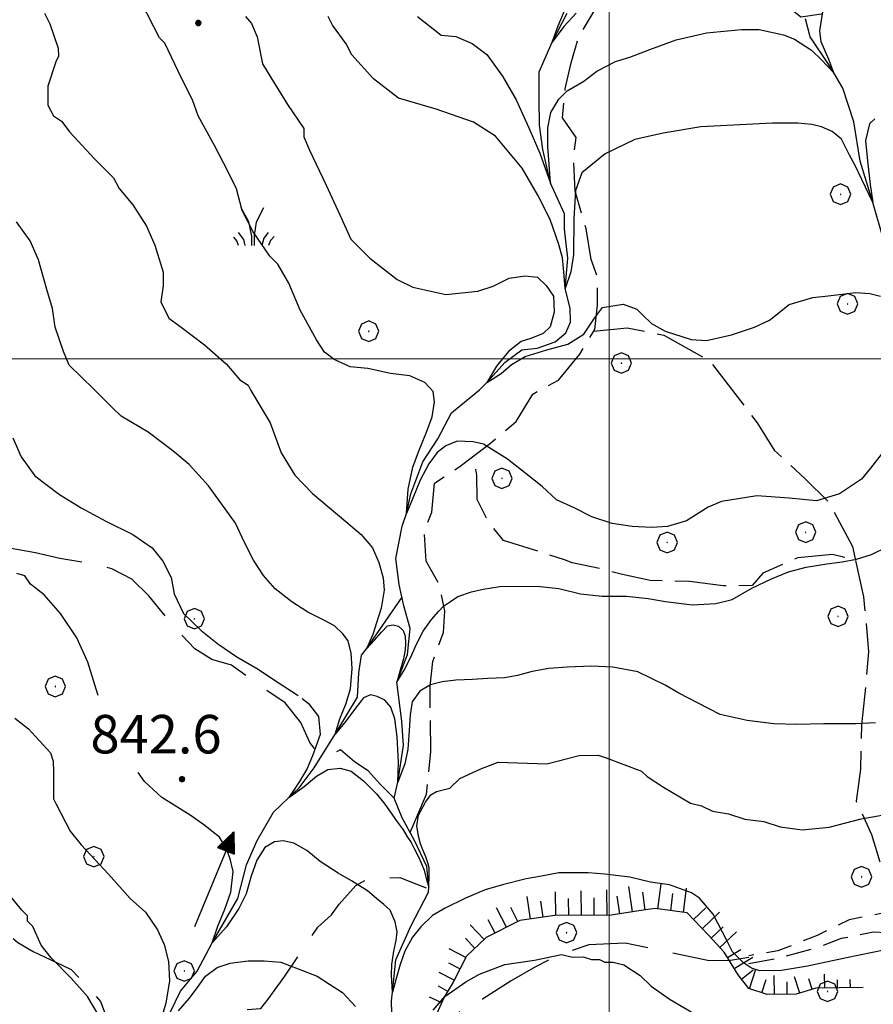
# Model space of a CAD drawing. Extents: x 2590244 to 2595068, y 4496880 to 4500338.
# Drawn here: x 2592885 to 2593051, y 4497874 to 4498066 of the extents above; entities that cross this region are included whole.
import ezdxf

# ---------------------------------------------------------------- set-up
doc = ezdxf.new("R2010")
doc.units = 0
doc.header["$LTSCALE"] = 5
doc.header["$MEASUREMENT"] = 0
for name, pattern in [('103', [4, 3, -1]), ('107', [1.5, 1, -0.5]), ('701', [2.5, 2, -0.5]), ('LSCA1', [1, -0.5, -0.5])]:
    doc.linetypes.add(name, pattern=pattern)
for name, color, linetype in [('10300000', 1, '103'), ('10700000', 1, '107'), ('30200000', 1, 'Continuous'), ('30210000', 2, 'Continuous'), ('60100000', 1, 'LSCA1'), ('70100000', 1, '701'), ('70400000', 1, 'Continuous'), ('72900000', 1, 'Continuous'), ('80100000', 2, 'Continuous'), ('80200000', 1, 'Continuous'), ('80400000', 1, 'Continuous'), ('A0140000', 2, 'Continuous'), ('PARAMETR', 1, 'Continuous')]:
    doc.layers.add(name, color=color, linetype=linetype)
doc.styles.get("Standard").update_dxf_attribs({"font": 'romans.shx'})

# ---------------------------------------------------------------- blocks, each defined once
blk = doc.blocks.new('MACCHIA')
at = {"linetype": 'Continuous'}
for p, q in [((-0.163, 0.941), (-0.469, 1.482)), ((0.404, 1.488), (0.123, 0.925)), ((-0.053, 0.384), (-0.163, 0.941)), ((0.123, 0.925), (0.039, 0.406)), ((-0.363, 0.258), (-0.563, 0.529)), ((-0.047, 0.014), (-0.053, 0.384)), ((0.039, 0.406), (0.044, 0.018)), ((0.589, 0.52), (0.419, 0.308)), ((-0.628, 0.204), (-0.755, 0.34)), ((-0.563, 0.014), (-0.628, 0.204)), ((-0.305, 0.014), (-0.363, 0.258)), ((0.419, 0.308), (0.34, 0.018)), ((0.685, 0.209), (0.599, 0.018)), ((0.822, 0.373), (0.685, 0.209))]:
    blk.add_line(p, q, dxfattribs=at)
blk = doc.blocks.new('CERCHIO1')
at = {"linetype": 'Continuous'}
for p, q in [((0.003, 0.398), (-0.28, 0.28)), ((0.286, 0.28), (0.003, 0.398)), ((-0.28, 0.28), (-0.397, -0.002)), ((0, 0), (-0.002, -0.003)), ((0.002, 0.002), (0, 0)), ((0.005, 0.003), (0.002, 0.002)), ((0.009, 0.003), (0.005, 0.003)), ((0.011, 0.001), (0.009, 0.003)), ((0.013, -0.001), (0.011, 0.001)), ((0.403, -0.002), (0.286, 0.28)), ((-0.397, -0.002), (-0.28, -0.285)), ((-0.28, -0.285), (0.003, -0.402)), ((-0.002, -0.003), (-0.002, -0.006)), ((-0.002, -0.006), (0, -0.009)), ((0, -0.009), (0.002, -0.011)), ((0.002, -0.011), (0.005, -0.013)), ((0.003, -0.402), (0.286, -0.285)), ((0.005, -0.013), (0.009, -0.012)), ((0.009, -0.012), (0.011, -0.011)), ((0.011, -0.011), (0.013, -0.008)), ((0.014, -0.005), (0.013, -0.001)), ((0.013, -0.008), (0.014, -0.005)), ((0.286, -0.285), (0.403, -0.002))]:
    blk.add_line(p, q, dxfattribs=at)
blk = doc.blocks.new('BA1LUNG')
at = {"linetype": 'Continuous'}
blk.add_line((0, 0), (1, 0), dxfattribs=at)
blk = doc.blocks.new('BA1CORT')
at = {"linetype": 'Continuous'}
blk.add_line((0, 0), (0.7, 0), dxfattribs=at)
blk = doc.blocks.new('CERCHIO5')
at = {"linetype": 'Continuous'}
for p, q in [((-0.196, 0.064), (-0.206, 0.001)), ((-0.206, 0.001), (-0.196, -0.062)), ((-0.003, -0.202), (-0.206, 0.001)), ((-0.206, 0.001), (-0.003, 0.001)), ((-0.196, -0.062), (0.022, 0.2)), ((-0.168, 0.12), (-0.196, 0.064)), ((0.162, -0.118), (-0.196, 0.064)), ((-0.196, 0.064), (0.19, -0.062)), ((-0.183, 0.032), (-0.184, 0.013)), ((-0.184, 0.013), (-0.184, -0.047)), ((-0.18, 0.058), (-0.183, 0.032)), ((-0.167, 0.093), (-0.182, 0.091)), ((-0.182, 0.091), (-0.092, 0.063)), ((-0.152, 0.092), (-0.18, 0.058)), ((-0.158, 0.051), (-0.172, 0.001)), ((-0.172, 0.001), (-0.165, -0.077)), ((-0.168, -0.118), (0.094, 0.177)), ((-0.123, 0.166), (-0.168, 0.12)), ((0.19, -0.062), (-0.168, 0.12)), ((-0.168, 0.12), (0, 0)), ((0, 0), (-0.168, -0.118)), ((-0.152, 0.092), (-0.167, 0.093)), ((-0.166, 0.023), (-0.083, 0.112)), ((-0.122, -0.02), (-0.166, 0.023)), ((-0.072, 0.156), (-0.158, 0.051)), ((-0.138, 0.053), (-0.158, -0.016)), ((-0.142, 0.108), (-0.152, 0.092)), ((-0.126, 0.022), (-0.152, 0.092)), ((-0.127, 0.089), (-0.145, 0)), ((-0.145, 0), (-0.12, -0.069)), ((-0.092, 0.063), (-0.144, 0.144)), ((-0.144, 0.144), (-0.002, 0.069)), ((-0.105, 0.116), (-0.142, 0.108)), ((-0.076, 0.082), (-0.138, 0.053)), ((-0.072, 0.156), (-0.127, 0.089)), ((-0.127, 0.089), (-0.123, 0.112)), ((-0.11, -0.009), (-0.127, 0.089)), ((-0.091, -0.032), (-0.126, 0.022)), ((-0.066, 0.194), (-0.123, 0.166)), ((0.06, 0.194), (-0.123, -0.164)), ((-0.123, -0.164), (-0.066, 0.194)), ((-0.003, -0.202), (-0.123, 0.166)), ((-0.123, 0.166), (0.162, -0.118)), ((-0.123, 0.112), (-0.114, 0.138)), ((-0.084, 0.048), (-0.122, -0.02)), ((-0.114, 0.138), (-0.098, 0.178)), ((-0.072, 0.156), (-0.105, 0.116)), ((-0.098, 0.178), (-0.082, 0.172)), ((-0.022, 0.154), (-0.084, 0.048)), ((-0.083, 0.112), (0.009, 0.101)), ((-0.082, 0.172), (-0.032, 0.175)), ((-0.05, 0.134), (-0.076, 0.082)), ((0.022, 0.2), (-0.072, 0.156)), ((-0.032, 0.175), (-0.072, 0.156)), ((-0.003, 0.152), (-0.072, 0.156)), ((-0.051, 0.061), (-0.07, -0.008)), ((-0.068, -0.179), (0.035, 0.008)), ((-0.003, 0.204), (-0.066, 0.194)), ((-0.066, 0.194), (0.116, -0.164)), ((0.012, 0.149), (-0.051, 0.112)), ((-0.051, 0.112), (-0.051, 0.061)), ((-0.016, 0.097), (-0.051, 0.061)), ((-0.051, 0.061), (-0.016, 0.097)), ((-0.04, 0.124), (-0.05, 0.134)), ((-0.032, 0.175), (-0.04, 0.124)), ((0.01, 0.186), (-0.032, 0.175)), ((0, 0.174), (-0.032, 0.175)), ((-0.032, 0.175), (0.012, 0.149)), ((0.006, 0.054), (-0.026, -0.018)), ((0.061, 0.125), (-0.022, 0.154)), ((-0.016, 0.097), (0.034, 0.11)), ((0.065, 0.085), (-0.016, 0.097)), ((-0.003, 0.001), (-0.003, 0.204)), ((0.06, 0.194), (-0.003, 0.204)), ((-0.003, 0.001), (0.06, 0.194)), ((0.116, 0.166), (-0.003, -0.202)), ((0.058, 0.137), (-0.003, 0.152)), ((-0.003, 0.001), (0.197, 0.001)), ((-0.003, 0.001), (-0.003, -0.202)), ((-0.002, 0.069), (0.042, 0.197)), ((0.042, 0.16), (0, 0.174)), ((0.072, 0.053), (0.002, -0.036)), ((0.067, 0.043), (0.006, 0.054)), ((0.009, 0.101), (0.072, 0.053)), ((0.034, 0.11), (0.01, 0.186)), ((0.026, -0.083), (0.079, 0.072)), ((0.147, 0.135), (0.033, 0.066)), ((0.033, 0.066), (0.19, 0.064)), ((0.034, 0.11), (0.093, 0.094)), ((0.074, -0.087), (0.034, 0.11)), ((0.035, 0.008), (0.147, 0.135)), ((0.094, 0.177), (0.038, -0.196)), ((0.042, 0.197), (0.067, 0.101)), ((0.107, 0.137), (0.042, 0.16)), ((0.051, -0.062), (0.106, 0.031)), ((0.118, 0.117), (0.058, 0.137)), ((0.116, 0.166), (0.06, 0.194)), ((0.06, -0.192), (0.116, 0.166)), ((0.162, 0.12), (0.06, -0.192)), ((0.079, 0.072), (0.061, 0.125)), ((0.119, 0.036), (0.065, 0.085)), ((0.065, -0.017), (0.067, 0.043)), ((0.067, 0.101), (0.08, 0.184)), ((0.08, 0.184), (0.195, -0.034)), ((0.093, 0.094), (0.124, 0.053)), ((0.14, 0.07), (0.097, -0.076)), ((0.106, 0.031), (0.14, 0.105)), ((0.158, 0.109), (0.107, 0.137)), ((0.162, 0.12), (0.116, 0.166)), ((0.116, -0.164), (0.162, 0.12)), ((0.116, -0.06), (0.119, 0.036)), ((0.156, 0.064), (0.118, 0.117)), ((0.124, 0.053), (0.124, 0.053)), ((0.124, 0.053), (0.128, -0.03)), ((0.131, -0.07), (0.156, 0.001)), ((0.14, 0.105), (0.14, 0.07)), ((0.162, 0.044), (0.156, 0.064)), ((0.156, 0.001), (0.162, 0.044)), ((0.174, 0.064), (0.158, 0.109)), ((0.19, 0.064), (0.162, 0.12)), ((0.19, 0.064), (0.173, -0.096)), ((0.182, -0.008), (0.174, 0.064)), ((0.2, 0.001), (0.19, 0.064)), ((0.19, -0.062), (0.2, 0.001)), ((-0.196, -0.062), (-0.168, -0.118)), ((0.173, -0.096), (-0.196, -0.062)), ((-0.184, -0.047), (-0.165, -0.099)), ((-0.168, -0.118), (-0.123, -0.164)), ((-0.165, -0.077), (-0.13, -0.127)), ((-0.165, -0.099), (-0.12, -0.15)), ((-0.158, -0.016), (-0.117, -0.042)), ((-0.15, -0.04), (-0.156, -0.11)), ((-0.156, -0.11), (-0.106, -0.134)), ((-0.122, -0.02), (-0.15, -0.04)), ((-0.13, -0.127), (-0.06, -0.146)), ((-0.125, -0.057), (-0.108, -0.025)), ((-0.101, -0.082), (-0.125, -0.057)), ((-0.123, -0.164), (-0.066, -0.192)), ((-0.108, -0.025), (-0.122, -0.02)), ((-0.12, -0.069), (-0.087, -0.093)), ((-0.12, -0.15), (-0.06, -0.163)), ((-0.117, -0.042), (-0.078, -0.017)), ((-0.101, -0.082), (-0.11, -0.009)), ((-0.106, -0.134), (-0.093, -0.156)), ((-0.003, -0.094), (-0.101, -0.082)), ((-0.083, -0.14), (-0.101, -0.082)), ((-0.064, -0.045), (-0.097, -0.097)), ((-0.097, -0.097), (0.026, -0.134)), ((-0.093, -0.156), (-0.091, -0.18)), ((-0.054, -0.075), (-0.091, -0.032)), ((-0.091, -0.18), (-0.054, -0.075)), ((-0.087, -0.093), (-0.028, -0.126)), ((-0.034, -0.151), (-0.083, -0.14)), ((-0.07, -0.008), (-0.042, -0.049)), ((0.038, -0.196), (-0.068, -0.179)), ((-0.066, -0.192), (-0.003, -0.202)), ((0.097, -0.076), (-0.064, -0.045)), ((-0.06, -0.146), (0.011, -0.159)), ((-0.06, -0.163), (-0.032, -0.185)), ((0.002, -0.036), (-0.054, -0.075)), ((0.051, -0.062), (-0.054, -0.075)), ((-0.054, -0.075), (0.051, -0.062)), ((-0.054, -0.075), (-0.049, -0.182)), ((-0.049, -0.182), (0.026, -0.083)), ((-0.042, -0.049), (0.014, -0.064)), ((0.048, -0.128), (-0.034, -0.151)), ((-0.032, -0.185), (0.04, -0.182)), ((-0.028, -0.126), (0.048, -0.128)), ((-0.026, -0.018), (0.022, -0.048)), ((0.136, -0.106), (-0.003, -0.094)), ((-0.003, -0.202), (0.06, -0.192)), ((0.011, -0.159), (0.044, -0.153)), ((0.014, -0.064), (0.048, -0.061)), ((0.022, -0.048), (0.075, -0.075)), ((0.026, -0.134), (0.074, -0.087)), ((0.128, -0.03), (0.035, -0.054)), ((0.035, -0.054), (0.048, -0.128)), ((0.04, -0.182), (0.062, -0.176)), ((0.044, -0.153), (0.098, -0.127)), ((0.048, -0.061), (0.065, -0.017)), ((0.048, -0.128), (0.107, -0.112)), ((0.128, -0.03), (0.051, -0.062)), ((0.06, -0.192), (0.116, -0.164)), ((0.062, -0.176), (0.095, -0.16)), ((0.075, -0.075), (0.152, -0.078)), ((0.095, -0.16), (0.119, -0.147)), ((0.098, -0.127), (0.131, -0.07)), ((0.107, -0.112), (0.116, -0.06)), ((0.116, -0.164), (0.162, -0.118)), ((0.119, -0.147), (0.136, -0.106)), ((0.195, -0.034), (0.128, -0.03)), ((0.152, -0.078), (0.175, -0.074)), ((0.162, -0.118), (0.19, -0.062)), ((0.175, -0.074), (0.182, -0.008))]:
    blk.add_line(p, q, dxfattribs=at)
blk = doc.blocks.new('ACQUA')
at = {"linetype": 'Continuous'}
for p, q in [((4, 0), (0, 0)), ((3.2, 0.35), (3.2, -0.35)), ((3.2, 0.35), (4, 0)), ((3.2, 0.018), (3.224, 0.34)), ((3.2, 0.32), (4, 0)), ((4, 0), (3.2, 0.29)), ((3.2, 0.29), (3.979, 0.008)), ((3.979, 0.008), (3.2, 0.26)), ((3.2, 0.26), (3.979, 0.008)), ((3.979, 0.008), (3.2, 0.227)), ((3.2, 0.227), (3.939, 0)), ((3.939, 0), (3.2, 0.199)), ((3.2, 0.199), (3.886, 0)), ((3.886, 0), (3.2, 0.172)), ((3.2, 0.172), (3.836, 0)), ((3.836, 0), (3.2, 0.139)), ((3.2, 0.139), (3.78, 0)), ((3.78, 0), (3.2, 0.102)), ((3.2, 0.102), (3.715, 0)), ((3.715, 0), (3.2, 0.073)), ((3.2, 0.073), (3.637, 0)), ((3.637, 0), (3.2, 0.047)), ((3.2, 0.047), (3.516, 0)), ((3.516, 0), (3.2, 0.018)), ((4, 0), (3.2, -0.35)), ((4, 0), (3.2, -0.295)), ((3.2, -0.232), (3.939, 0)), ((3.939, 0), (3.2, -0.204)), ((3.202, -0.325), (4, 0)), ((3.224, 0.34), (3.228, 0)), ((3.228, 0), (3.247, 0.33)), ((3.247, 0.33), (3.258, 0)), ((3.258, 0), (3.271, 0.319)), ((3.271, 0.319), (3.281, 0)), ((3.281, 0), (3.295, 0.308)), ((3.295, 0.308), (3.305, 0)), ((3.305, 0), (3.323, 0.296)), ((3.323, 0.296), (3.332, 0.01)), ((3.332, 0.01), (3.351, 0.284)), ((3.351, 0.284), (3.353, 0.009)), ((3.353, 0.009), (3.377, 0.273)), ((3.377, 0.273), (3.376, 0.008)), ((3.376, 0.008), (3.403, 0.261)), ((3.403, 0.261), (3.398, 0.007)), ((3.398, 0.007), (3.425, 0.251)), ((3.425, 0.251), (3.428, 0.005)), ((3.428, 0.005), (3.449, 0.241)), ((3.449, 0.241), (3.45, 0.004)), ((3.45, 0.004), (3.475, 0.23)), ((3.475, 0.23), (3.476, 0.002)), ((3.476, 0.002), (3.499, 0.219)), ((3.499, 0.219), (3.516, 0)), ((3.516, 0), (3.524, 0.19)), ((3.524, 0.19), (3.54, 0.01)), ((3.54, 0.01), (3.554, 0.195)), ((3.554, 0.195), (3.573, 0.007)), ((3.573, 0.007), (3.586, 0.181)), ((3.586, 0.181), (3.604, 0.004)), ((3.604, 0.004), (3.625, 0.15)), ((3.625, 0.15), (3.637, 0)), ((3.637, 0), (3.652, 0.139)), ((3.652, 0.139), (3.668, 0.007)), ((3.668, 0.007), (3.685, 0.126)), ((3.685, 0.126), (3.695, 0.003)), ((3.695, 0.003), (3.712, 0.115)), ((3.712, 0.115), (3.715, 0)), ((3.715, 0), (3.74, 0.104)), ((3.74, 0.104), (3.751, 0.005)), ((3.861, 0.032), (3.745, 0.064)), ((3.751, 0.005), (3.797, 0.074)), ((3.797, 0.074), (3.78, 0)), ((3.78, 0), (3.832, 0.061)), ((3.832, 0.061), (3.836, 0)), ((3.836, 0), (3.872, 0.046)), ((3.967, -0.015), (3.861, 0.032)), ((3.861, 0.032), (3.967, -0.015)), ((3.966, 0), (3.861, 0.032)), ((3.967, 0.014), (3.861, -0.033)), ((3.861, -0.033), (3.967, 0.014)), ((3.966, 0), (3.861, -0.033)), ((3.872, 0.046), (3.967, -0.015)), ((3.872, -0.047), (3.967, 0.014)), ((3.967, 0.014), (3.966, 0)), ((3.967, -0.015), (3.966, 0)), ((3.2, -0.204), (3.886, -0.001)), ((3.886, -0.001), (3.2, -0.177)), ((3.2, -0.177), (3.836, -0.001)), ((3.836, -0.001), (3.2, -0.144)), ((3.2, -0.144), (3.78, -0.001)), ((3.78, -0.001), (3.2, -0.107)), ((3.2, -0.107), (3.715, -0.002)), ((3.715, -0.002), (3.2, -0.078)), ((3.2, -0.078), (3.637, -0.002)), ((3.637, -0.002), (3.2, -0.052)), ((3.2, -0.052), (3.516, -0.003)), ((3.516, -0.003), (3.2, -0.023)), ((3.2, -0.295), (3.979, -0.008)), ((3.979, -0.008), (3.2, -0.265)), ((3.2, -0.265), (3.979, -0.008)), ((3.979, -0.008), (3.2, -0.232)), ((3.2, -0.023), (3.226, -0.345)), ((3.226, -0.345), (3.228, -0.005)), ((3.228, -0.005), (3.249, -0.334)), ((3.249, -0.334), (3.258, -0.005)), ((3.258, -0.005), (3.273, -0.323)), ((3.273, -0.323), (3.281, -0.005)), ((3.281, -0.005), (3.295, -0.313)), ((3.295, -0.313), (3.305, -0.004)), ((3.305, -0.004), (3.323, -0.301)), ((3.323, -0.301), (3.332, -0.015)), ((3.332, -0.015), (3.351, -0.288)), ((3.351, -0.288), (3.353, -0.013)), ((3.353, -0.013), (3.377, -0.277)), ((3.377, -0.277), (3.376, -0.012)), ((3.376, -0.012), (3.403, -0.265)), ((3.403, -0.265), (3.398, -0.01)), ((3.398, -0.01), (3.425, -0.255)), ((3.425, -0.255), (3.428, -0.009)), ((3.428, -0.009), (3.449, -0.245)), ((3.449, -0.245), (3.45, -0.007)), ((3.45, -0.007), (3.475, -0.233)), ((3.475, -0.233), (3.476, -0.006)), ((3.476, -0.006), (3.499, -0.222)), ((3.499, -0.222), (3.516, -0.003)), ((3.516, -0.003), (3.524, -0.193)), ((3.524, -0.193), (3.54, -0.013)), ((3.54, -0.013), (3.554, -0.198)), ((3.554, -0.198), (3.573, -0.01)), ((3.573, -0.01), (3.586, -0.184)), ((3.586, -0.184), (3.604, -0.006)), ((3.604, -0.006), (3.625, -0.152)), ((3.625, -0.152), (3.637, -0.002)), ((3.637, -0.002), (3.652, -0.141)), ((3.652, -0.141), (3.668, -0.009)), ((3.668, -0.009), (3.685, -0.128)), ((3.685, -0.128), (3.695, -0.005)), ((3.695, -0.005), (3.712, -0.117)), ((3.712, -0.117), (3.715, -0.002)), ((3.715, -0.002), (3.74, -0.105)), ((3.74, -0.105), (3.751, -0.007)), ((3.861, -0.033), (3.745, -0.065)), ((3.751, -0.007), (3.797, -0.075)), ((3.797, -0.075), (3.78, -0.001)), ((3.78, -0.001), (3.832, -0.062)), ((3.832, -0.062), (3.836, -0.001)), ((3.836, -0.001), (3.872, -0.047))]:
    blk.add_line(p, q, dxfattribs=at)

msp = doc.modelspace()

# ---------------------------------------------------------------- linework, layer by layer
at = {"layer": '10300000', "linetype": '103', "flags": 128}
for points in [[(2593027.21, 4497883.38), (2593023.66, 4497882.76), (2593019.5, 4497882.72), (2593011.17, 4497884.43), (2593003.13, 4497886.15), (2592996.01, 4497885.79), (2592989.79, 4497883.66), (2592985.65, 4497881.54), (2592980.92, 4497878.83), (2592975.31, 4497875.22), (2592970.87, 4497872.8), (2592968.22, 4497870.11), (2592965.58, 4497867.11), (2592963.21, 4497865.31), (2592958.76, 4497864.98), (2592954.31, 4497865.24), (2592949.26, 4497865.19), (2592946.6, 4497863.09), (2592941.27, 4497861.26), (2592938.6, 4497860.94), (2592929.71, 4497858.19), (2592916.38, 4497853.92), (2592911.65, 4497852.1), (2592907.2, 4497851.47), (2592903.04, 4497852.03), (2592900.63, 4497854.98), (2592897.95, 4497856.74), (2592894.07, 4497858.19), (2592889.31, 4497859.93), (2592885.72, 4497862.57), (2592879.75, 4497866.38), (2592873.16, 4497872.56), (2592858.17, 4497889.07), (2592849.79, 4497896.42), (2592842.31, 4497902.89), (2592836.62, 4497908.48), (2592827.61, 4497919.69), (2592818.33, 4497927.93), (2592810.52, 4497938.26), (2592804.83, 4497944.15), (2592801.23, 4497948.28), (2592796.14, 4497953.28), (2592790.75, 4497957.69), (2592781.81, 4497960.88), (2592764.54, 4497966.08), (2592757.7, 4497967.21), (2592752.32, 4497971.03), (2592742.18, 4497976.58), (2592733.23, 4497980.96), (2592726.98, 4497982.39), (2592721.03, 4497984.13), (2592714.47, 4497986.74), (2592710.27, 4497991.46), (2592701.31, 4497997.62), (2592688.47, 4498005.53), (2592670.88, 4498013.1), (2592664.62, 4498015.42), (2592654.22, 4498015.93), (2592646.79, 4498016.76), (2592639.65, 4498018.18), (2592628.62, 4498022.54), (2592622.07, 4498025.45), (2592613.69, 4498031.92)], [(2592664.62, 4498015.42), (2592676.62, 4498014.56), (2592690.33, 4498009.33), (2592700.77, 4498003.78), (2592715.37, 4497998.85), (2592719.84, 4497996.52), (2592724.62, 4497992.99), (2592734.77, 4497987.44), (2592742.84, 4497981.86), (2592749.1, 4497979.24), (2592755.94, 4497977.52), (2592763.39, 4497974.91), (2592766.67, 4497973.16), (2592771.75, 4497969.34), (2592778.6, 4497967.02), (2592786.07, 4497962.63), (2592795.9, 4497958.85), (2592806.06, 4497951.22), (2592809.96, 4497947.09), (2592814.15, 4497942.97), (2592818.36, 4497937.66), (2592823.44, 4497933.25), (2592828.83, 4497928.24), (2592833.61, 4497925.32), (2592836.3, 4497922.96), (2592838.42, 4497918.82), (2592842.6, 4497916.48), (2592847.95, 4497915.64), (2592852.12, 4497913.89), (2592855.12, 4497910.95), (2592860.79, 4497907.73), (2592868.27, 4497901.55), (2592875.45, 4497895.68), (2592881.14, 4497889.49), (2592884.73, 4497886.25), (2592887.72, 4497884.49), (2592892.19, 4497882.45), (2592895.17, 4497880.99), (2592899.07, 4497876.87), (2592900.87, 4497874.8), (2592902.09, 4497871.55), (2592904.51, 4497866.22), (2592906.9, 4497864.46), (2592909.28, 4497863.89), (2592910.19, 4497861.52), (2592911.68, 4497860.94), (2592917.05, 4497858.01), (2592922.99, 4497856.04)], [(2592958.12, 4497914.42), (2592955.42, 4497917.07), (2592953.02, 4497919.73), (2592950.34, 4497921.49), (2592947.64, 4497923.84), (2592946.46, 4497923.23), (2592944.98, 4497922.63), (2592943.19, 4497923.21), (2592941.69, 4497925.27), (2592939.88, 4497929.12), (2592936.87, 4497932.95), (2592932.99, 4497935.59), (2592929.7, 4497937.94), (2592926.41, 4497940.29), (2592922.54, 4497941.44), (2592919.26, 4497943.5), (2592915.36, 4497947.62), (2592910.26, 4497953.81), (2592906.97, 4497957.05), (2592903.09, 4497959.1), (2592898.32, 4497960.25), (2592892.97, 4497961.09), (2592888.21, 4497962.24), (2592883.45, 4497963.09), (2592878.09, 4497965.12), (2592870.63, 4497969.22), (2592867.34, 4497971.27), (2592861.38, 4497973.89), (2592853.92, 4497977.69), (2592849.74, 4497980.32), (2592844.64, 4497986.22), (2592839.25, 4497991.52), (2592836.55, 4497994.47), (2592831.49, 4497995.91), (2592819.89, 4497997.89), (2592813.04, 4497999.61), (2592806.8, 4498000.45), (2592800.25, 4498001.58), (2592794.89, 4498003.62), (2592788.03, 4498007.12), (2592777.58, 4498013.86), (2592771.33, 4498015), (2592767.77, 4498014.97)], [(2592920.96, 4497856.72), (2592925.96, 4497862.4), (2592928, 4497866.58), (2592927.97, 4497870.44), (2592928.25, 4497873.11), (2592932.1, 4497873.44), (2592933.57, 4497875.24), (2592936.8, 4497879.72), (2592940.03, 4497884.5), (2592943.25, 4497889.28), (2592945.91, 4497891.68), (2592947.37, 4497893.77), (2592950.61, 4497897.36), (2592953.27, 4497898.87), (2592956.84, 4497898.9), (2592959.21, 4497898.92), (2592964.37, 4497896.93)]]:
    msp.add_lwpolyline(points, dxfattribs=at)
at = {"layer": '10700000', "linetype": '107', "flags": 128}
for points in [[(2593167.95, 4497888.75), (2593160.82, 4497889.58), (2593151.88, 4497892.17), (2593142.66, 4497893.88), (2593131.95, 4497895.86), (2593126.3, 4497897.3), (2593117.69, 4497896.93), (2593106.71, 4497895.05), (2593093.07, 4497892.86), (2593085.65, 4497892.5), (2593079.09, 4497892.66), (2593078.22, 4497892.73), (2593069.01, 4497892.65), (2593062.48, 4497892.3), (2593052.98, 4497891.92), (2593046.75, 4497890.68), (2593040.54, 4497887.66), (2593032.85, 4497884.62), (2593027.21, 4497883.68)], [(2593027.22, 4497882.2), (2593032.56, 4497883.13), (2593040.56, 4497885.28), (2593045.3, 4497887.1), (2593051.53, 4497888.34), (2593057.77, 4497888.1), (2593064.89, 4497888.16), (2593070.83, 4497888.21), (2593076.77, 4497888.86), (2593085.68, 4497889.23), (2593096.06, 4497890.8), (2593107.03, 4497892.38), (2593116.53, 4497893.35), (2593125.44, 4497893.43), (2593135.56, 4497890.55), (2593144.49, 4497888.54), (2593158.17, 4497886.58), (2593167.43, 4497885.47)]]:
    msp.add_lwpolyline(points, dxfattribs=at)
at = {"layer": '30200000', "linetype": 'Continuous', "flags": 128}
for points in [[(2592957.74, 4497870.13), (2592957.6, 4497874.88), (2592957.76, 4497876.58), (2592958.42, 4497882.91), (2592961.34, 4497889.47), (2592964.81, 4497896.07), (2592964.84, 4497897.03), (2592964.47, 4497901.11), (2592962.05, 4497906.14), (2592959.64, 4497910.58), (2592958.12, 4497914.42), (2592958.81, 4497917.5), (2592959.94, 4497924.64), (2592959.6, 4497929.39), (2592958.65, 4497937.04), (2592960.68, 4497942.4), (2592961.23, 4497947.46), (2592960, 4497951.9), (2592959.08, 4497956.05), (2592958.44, 4497961.1), (2592959.64, 4497967.44), (2592960.5, 4497969.85), (2592961.37, 4497973.69), (2592963.69, 4497979.95), (2592966.62, 4497984.43), (2592969.25, 4497989.5), (2592974.73, 4497993.97), (2592976.15, 4497995.43), (2592979.73, 4497999.36), (2592982.98, 4498001.77), (2592985.94, 4498002.09), (2592989.5, 4498003.31), (2592991.56, 4498005.11), (2592992.44, 4498007.19), (2592992.41, 4498009.87), (2592991.41, 4498013.7), (2592991.96, 4498019.65), (2592991.31, 4498025.28), (2592991.29, 4498028.25), (2592988.6, 4498034.27), (2592987.06, 4498040.79), (2592986.42, 4498045.54), (2592986.38, 4498050.59), (2592986.33, 4498055.93), (2592988.89, 4498061.73), (2592991.81, 4498067.4)], [(2593054.23, 4498020.59), (2593051.41, 4498030.46), (2593048.92, 4498038.53), (2593047.67, 4498046.24), (2593045.54, 4498052.76), (2593043.76, 4498055.79), (2593042.78, 4498057.44), (2593039.17, 4498062.75), (2593038.25, 4498066.31)], [(2592914.42, 4497872.63), (2592916.46, 4497876.81), (2592919.7, 4497880.69), (2592922.65, 4497886.2), (2592927.63, 4497894.86), (2592929.35, 4497901.41), (2592931.39, 4497906.18), (2592934.58, 4497911.65), (2592937.57, 4497914.52), (2592939.59, 4497916.44), (2592942.52, 4497920.33), (2592946.59, 4497926.9), (2592950.98, 4497934.07), (2592951.24, 4497938.82), (2592951.74, 4497942.26), (2592952.68, 4497943.5), (2592959.63, 4497953.6)]]:
    msp.add_lwpolyline(points, dxfattribs=at)
at = {"layer": '60100000', "linetype": 'LSCA1', "flags": 128}
msp.add_lwpolyline([(2593049.51, 4497877.47), (2593040.3, 4497877.4), (2593036.45, 4497876.17), (2593030.81, 4497876.13), (2593027.24, 4497877.28), (2593025.13, 4497879.94), (2593022.42, 4497884.37), (2593019.43, 4497887.61), (2593015.23, 4497892.03), (2593008.98, 4497892.87), (2593006.61, 4497892.55), (2593000.38, 4497891.61), (2592989.39, 4497891.51), (2592982.57, 4497890.56), (2592976.06, 4497887.24), (2592972.23, 4497883.64), (2592969.6, 4497878.57), (2592967.85, 4497875.59), (2592966.1, 4497871.71), (2592964.35, 4497868.43)], dxfattribs=at)
at = {"layer": '70100000', "linetype": '701', "flags": 128}
for points in [[(2592961.19, 4497907.71), (2592964.4, 4497915.17), (2592965.22, 4497923.49), (2592965.16, 4497930.62), (2592965.11, 4497936.26), (2592965.66, 4497941.02), (2592967.69, 4497946.68), (2592967.95, 4497950.84), (2592967.02, 4497955.88), (2592964.31, 4497960.61), (2592963.96, 4497966.25), (2592965.41, 4497970.12), (2592965.96, 4497975.77), (2592970.98, 4497979.08), (2592976.88, 4497983.59), (2592981.89, 4497987.79), (2592985.12, 4497993.16), (2592990.14, 4497995.88), (2592994.26, 4498000.96), (2592997.19, 4498005.74), (2592997.74, 4498010.5), (2592997.69, 4498016.14), (2592996.47, 4498019.4), (2592995.53, 4498025.33), (2592993.39, 4498032.73), (2592993.03, 4498039.56), (2592993.6, 4498043.13), (2592990.89, 4498046.97), (2592991.44, 4498052.62), (2592992.58, 4498057.68), (2592994.02, 4498062.74), (2592997.25, 4498068.11), (2593002.28, 4498069.94), (2593007.32, 4498071.46), (2593011.74, 4498074.77), (2593014.38, 4498078.65), (2593019.11, 4498081.66), (2593021.78, 4498081.98), (2593025.66, 4498079.94), (2593028.65, 4498077.59), (2593031.36, 4498073.45), (2593034.07, 4498069.32), (2593037.35, 4498066.67), (2593041.8, 4498067.3), (2593047.12, 4498071.21), (2593052.71, 4498077.2), (2593055.62, 4498084.65), (2593055.88, 4498088.22), (2593056.12, 4498095.35), (2593056.38, 4498099.8), (2593054.26, 4498104.24), (2593052.42, 4498110.46)], [(2592996.98, 4498005.41), (2593003.51, 4498006.06), (2593010.65, 4498004.63), (2593019.56, 4497999.64), (2593028.87, 4497987.54), (2593032.18, 4497982.22), (2593038.17, 4497976.63), (2593042.88, 4497971.99), (2593047.41, 4497963.42), (2593048.03, 4497960.75), (2593043.56, 4497961.9), (2593036.74, 4497961.25), (2593029.93, 4497958.22), (2593027.88, 4497955.83), (2593022.23, 4497955.78), (2593015.69, 4497956.61), (2593007.97, 4497956.85), (2593002.61, 4497957.99), (2592998.15, 4497959.14), (2592992.79, 4497960.28), (2592991.3, 4497960.86), (2592979.39, 4497964.62), (2592976.38, 4497968.46), (2592974.27, 4497972.6), (2592974.23, 4497977.35), (2592973.52, 4497981.02)], [(2593048.03, 4497960.75), (2593049.58, 4497953.64), (2593050.56, 4497942.95), (2593050.02, 4497936.71), (2593049.2, 4497928.68), (2593048.97, 4497920.07), (2593048.13, 4497913.83), (2593051.16, 4497907.32), (2593053.6, 4497899.32), (2593057.21, 4497892.09)]]:
    msp.add_lwpolyline(points, dxfattribs=at)
at = {"layer": '80100000', "linetype": 'Continuous', "flags": 128}
for points in [[(2593053.47, 4497981.99), (2593050.91, 4497978.73), (2593049.17, 4497976.55), (2593044.88, 4497973.7), (2593040.39, 4497972.36), (2593035.1, 4497972.84), (2593028.76, 4497973.31), (2593021.91, 4497972.2), (2593019.28, 4497971.12), (2593015.08, 4497968.44), (2593011.37, 4497967.32), (2593008.23, 4497967.16), (2593004.48, 4497967.32), (2593000.57, 4497967.95), (2592996.65, 4497969.23), (2592993.2, 4497970.98), (2592989.77, 4497972.55), (2592986.95, 4497975.11), (2592983.81, 4497977.64), (2592980.22, 4497980.5), (2592975.53, 4497983.36), (2592973.48, 4497983.83), (2592970.36, 4497983.99), (2592968.16, 4497983.05), (2592966.45, 4497981.77), (2592964.88, 4497979.55), (2592963.16, 4497976.37), (2592961.75, 4497972.88), (2592960.5, 4497969.85), (2592960.81, 4497974.62), (2592961.75, 4497978.91), (2592962.84, 4497981.92), (2592964.41, 4497985.73), (2592965.51, 4497988.75), (2592965.97, 4497991.62), (2592965.67, 4497993.68), (2592964.09, 4497995.43), (2592961.13, 4497996.7), (2592957.38, 4497997.17), (2592952.98, 4497998.13), (2592949.54, 4497998.45), (2592946.41, 4497999.88), (2592944.54, 4498001.3), (2592942.96, 4498003.73), (2592939.75, 4498009.51), (2592937.59, 4498014.78), (2592935.44, 4498018.45), (2592933.85, 4498020.02), (2592930.64, 4498024.75), (2592928.49, 4498028.95), (2592927.4, 4498033.17), (2592925.79, 4498036.32), (2592923.1, 4498041.58), (2592919.88, 4498047.36), (2592918.8, 4498050.52), (2592916.65, 4498054.73), (2592913.43, 4498061.56), (2592912.36, 4498062.61), (2592911.29, 4498064.71), (2592908.6, 4498069.97)], [(2592884.19, 4497930.02), (2592886.85, 4497927.94), (2592891.12, 4497923.22), (2592891.66, 4497921.64), (2592891.68, 4497919.53), (2592891.72, 4497914.25), (2592892.26, 4497913.2), (2592894.94, 4497907.94), (2592897.08, 4497905.32), (2592902.41, 4497899.56), (2592906.67, 4497894.84), (2592909.61, 4497892.16), (2592912.01, 4497888.72), (2592913.28, 4497885.85), (2592914.12, 4497882.55), (2592914.29, 4497878.78), (2592913.62, 4497874.45), (2592912.31, 4497870.09)], [(2592965.68, 4497873.1), (2592967.98, 4497875.77), (2592972.1, 4497878.61), (2592974.75, 4497880.12), (2592979.69, 4497881.96), (2592985.45, 4497882.84), (2592990.72, 4497883.94), (2592992.84, 4497883.43), (2592994.95, 4497883.45), (2592996.54, 4497882.94), (2592998.12, 4497882.95), (2592999.18, 4497882.43), (2593000.76, 4497882.44), (2593002.88, 4497881.93), (2593006.07, 4497879.85), (2593008.2, 4497877.76), (2593011.92, 4497875.15), (2593017.22, 4497872.02)], [(2592916.09, 4497872.93), (2592918.22, 4497875.39), (2592919.91, 4497877.69), (2592921.34, 4497879.7), (2592923.59, 4497881.41), (2592926.12, 4497882.27), (2592929.66, 4497882.7), (2592932.77, 4497882.7), (2592936.02, 4497882.41), (2592939.41, 4497881.12), (2592943.08, 4497879.7), (2592945.48, 4497878.12), (2592948.03, 4497876.54), (2592950.57, 4497873.81)]]:
    msp.add_lwpolyline(points, dxfattribs=at)
at = {"layer": '80200000', "linetype": 'Continuous', "flags": 128}
for points in [[(2592993.58, 4498067.36), (2592991.16, 4498064.77), (2592988.89, 4498061.73), (2592990.06, 4498064.94), (2592991.64, 4498068.61)], [(2592889.95, 4498067.4), (2592891.02, 4498065.3), (2592892.64, 4498060.56), (2592892.66, 4498058.98), (2592892.14, 4498057.91), (2592890.6, 4498053.15), (2592890.63, 4498049.45), (2592891.7, 4498047.35), (2592893.29, 4498046.31), (2592894.9, 4498044.21), (2592899.69, 4498038.97), (2592903.42, 4498035.31), (2592904.49, 4498033.2), (2592907.16, 4498030.06), (2592909.84, 4498025.86), (2592911.45, 4498022.17), (2592913.08, 4498016.91), (2592913.1, 4498014.27), (2592912.6, 4498011.1), (2592914.21, 4498007.94), (2592916.34, 4498006.38), (2592921.12, 4498002.72), (2592925.38, 4497999.06), (2592928.05, 4497995.92), (2592929.64, 4497994.87), (2592930.18, 4497993.82), (2592933.93, 4497987.52), (2592936.09, 4497981.73), (2592938.75, 4497977.38), (2592942.16, 4497973.76), (2592945.44, 4497971.05), (2592948.7, 4497968.32), (2592951.68, 4497965.76), (2592953.91, 4497963.2), (2592955.1, 4497960.34), (2592955.99, 4497957.31), (2592956.15, 4497954.91), (2592955.55, 4497951.43), (2592954.66, 4497948.56), (2592953.97, 4497946.27), (2592952.68, 4497943.5), (2592954.29, 4497945.21), (2592955.66, 4497946.76), (2592956.78, 4497947.98), (2592957.91, 4497948.15), (2592958.94, 4497947.9), (2592959.84, 4497947.09), (2592960.23, 4497945.95), (2592960.32, 4497944.63), (2592960.23, 4497943.33), (2592959.92, 4497941.55), (2592959.19, 4497939.09), (2592958.65, 4497937.04), (2592960.07, 4497939.34), (2592961.28, 4497941.78), (2592962.48, 4497944.4), (2592963.77, 4497946.92), (2592965.38, 4497949.2), (2592966.82, 4497950.84), (2592967.71, 4497951.82), (2592969.07, 4497952.71), (2592970.52, 4497953.69), (2592973.17, 4497954.59), (2592975.42, 4497955.16), (2592978.71, 4497955.65), (2592985.94, 4497955.75), (2592990.17, 4497955.26), (2592994.4, 4497954.24), (2592998.63, 4497953.75), (2593003.39, 4497953.79), (2593007.61, 4497953.3), (2593010.97, 4497952.72), (2593016.19, 4497952.08), (2593020.78, 4497952.33), (2593023.97, 4497953.11), (2593027.79, 4497955.3), (2593031.62, 4497957.12), (2593034.93, 4497958.54), (2593038.37, 4497959.45), (2593042.44, 4497960.09), (2593045.38, 4497960.48), (2593048.19, 4497961), (2593051.12, 4497961.9), (2593054.3, 4497963.45)], [(2592929.13, 4498066.73), (2592930.29, 4498065.4), (2592931.37, 4498062.77), (2592932.47, 4498057.5), (2592934.08, 4498054.87), (2592937.29, 4498049.62), (2592940.5, 4498044.9), (2592940.51, 4498043.31), (2592941.59, 4498040.68), (2592944.82, 4498033.85), (2592947.51, 4498028.06), (2592949.66, 4498023.33), (2592953.39, 4498019.66), (2592958.7, 4498015.48), (2592961.75, 4498014.02), (2592968.16, 4498012.57), (2592974.43, 4498013.22), (2592977.39, 4498014.16), (2592980.53, 4498015.76), (2592983.66, 4498016.23), (2592986.01, 4498015.91), (2592987.73, 4498014.33), (2592989.13, 4498012.26), (2592989.3, 4498009.09), (2592988.52, 4498006.23), (2592987.15, 4498004.98), (2592984.76, 4498004), (2592982.88, 4498003.38), (2592980.37, 4498001.47), (2592978.02, 4497998.6), (2592976.15, 4497995.43), (2592978.97, 4497997.17), (2592981, 4497998.91), (2592983.66, 4498000.51), (2592987.88, 4498001.78), (2592991.96, 4498002.89), (2592995.09, 4498004.8), (2592997.12, 4498007.98), (2592998.69, 4498010.04), (2593002.75, 4498010.66), (2593005.41, 4498009.72), (2593006.51, 4498008.61), (2593008.27, 4498006.94), (2593010.94, 4498005.43), (2593015.98, 4498003.77), (2593018.96, 4498003.62), (2593023.87, 4498004.67), (2593028.33, 4498006.18), (2593031.25, 4498007.59), (2593035.1, 4498010.61), (2593039.68, 4498012), (2593042.66, 4498012.33), (2593048.05, 4498012.98), (2593050.78, 4498012.74), (2593052.86, 4498012.24)], [(2593051.81, 4498046.8), (2593050.73, 4498045.84), (2593049.93, 4498042.58), (2593050.34, 4498038.63), (2593050.88, 4498033.99), (2593051.41, 4498030.46), (2593049.26, 4498034.95), (2593047.91, 4498037.8), (2593046.84, 4498039.71), (2593045.28, 4498042.84), (2593043.49, 4498044.35), (2593041.41, 4498045.26), (2593039.48, 4498045.71), (2593036.77, 4498045.98), (2593031.81, 4498045.98), (2593017.85, 4498045.26), (2593010.52, 4498044.01), (2593005.03, 4498042.77), (2592999.23, 4498039.99), (2592994.65, 4498036.27), (2592993.42, 4498032.86), (2592993.12, 4498027.29), (2592993.04, 4498020.38), (2592992.51, 4498016.98), (2592991.41, 4498013.7), (2592991.16, 4498016.98), (2592990.89, 4498019.7), (2592990.22, 4498022.28), (2592988.48, 4498027.2), (2592986.1, 4498031.92), (2592983.06, 4498037.19), (2592977.86, 4498043.39), (2592973.58, 4498046.17), (2592966.26, 4498048.66), (2592958.94, 4498050.82), (2592954.1, 4498054.57), (2592949.84, 4498059.28), (2592948.76, 4498061.39), (2592946.09, 4498065.06), (2592945.24, 4498066.73)], [(2592962.65, 4498066.73), (2592967.23, 4498063.13), (2592970.1, 4498062.87), (2592973.31, 4498061.51), (2592976.13, 4498059.33), (2592979.22, 4498055.1), (2592981.91, 4498050.48), (2592984.32, 4498045.03), (2592986.46, 4498040.12), (2592988.6, 4498034.27), (2592988.34, 4498037.95), (2592988.08, 4498041.36), (2592988.08, 4498045.03), (2592988.61, 4498048.02), (2592990.22, 4498050.62), (2592991.84, 4498052.25), (2592995.05, 4498054.16), (2592997.59, 4498056.06), (2593001.23, 4498057.97), (2593004.04, 4498058.79), (2593007.94, 4498060.28), (2593013.04, 4498062.19), (2593018.94, 4498063.55), (2593025.77, 4498064.23), (2593029.26, 4498064.23), (2593033.96, 4498063.14), (2593036.1, 4498062.33), (2593039.46, 4498060.15), (2593041.34, 4498058.38), (2593043.76, 4498055.79), (2593042.82, 4498058.38), (2593041.34, 4498061.78), (2593041.07, 4498063.96), (2593041.62, 4498067.63)], [(2593051.88, 4497929.05), (2593048.06, 4497928.91), (2593041.81, 4497928.91), (2593036.58, 4497928.78), (2593032.12, 4497928.91), (2593026.9, 4497929.56), (2593021.66, 4497930.73), (2593017.34, 4497932.93), (2593013.58, 4497934.87), (2593010.93, 4497936.43), (2593005.62, 4497939.02), (2593000.73, 4497939.96), (2592996.56, 4497940.12), (2592991.81, 4497939.96), (2592988.25, 4497939.66), (2592984.98, 4497939.06), (2592982.15, 4497938.3), (2592979.62, 4497937.85), (2592976.35, 4497937.71), (2592973.38, 4497937.55), (2592970.11, 4497937.41), (2592967.44, 4497937.09), (2592965.21, 4497936.49), (2592963.12, 4497935.28), (2592961.64, 4497933.17), (2592961.2, 4497930.61), (2592961.05, 4497927.59), (2592960.74, 4497923.98), (2592960.16, 4497921.11), (2592958.81, 4497917.5), (2592958.96, 4497921.41), (2592958.67, 4497926.38), (2592958.22, 4497929.87), (2592957.48, 4497932.12), (2592956.29, 4497933.48), (2592954.81, 4497934.23), (2592953.46, 4497934.54), (2592952.13, 4497933.93), (2592950.34, 4497931.66), (2592948.7, 4497929.41), (2592946.59, 4497926.9), (2592947.52, 4497929.87), (2592948.7, 4497932.73), (2592949.6, 4497935.74), (2592949.89, 4497939.66), (2592949.75, 4497942.69), (2592949.15, 4497945.09), (2592948.11, 4497946.45), (2592946.48, 4497947.96), (2592944.25, 4497949.17), (2592941.28, 4497950.67), (2592938.16, 4497952.64), (2592934.88, 4497955.2), (2592932.66, 4497957.77), (2592930.71, 4497960.78), (2592928.93, 4497964.26), (2592927.16, 4497968.02), (2592924.33, 4497971.95), (2592921.89, 4497975.27), (2592918.15, 4497979.46), (2592914.96, 4497982.08), (2592910.18, 4497985.73), (2592904.87, 4497988.85), (2592903.28, 4497990.42), (2592899.55, 4497994.09), (2592894.76, 4497998.8), (2592893.68, 4498001.43), (2592892.05, 4498006.17), (2592891.49, 4498009.86), (2592890.41, 4498013.55), (2592888.77, 4498019.34), (2592887.16, 4498023.02), (2592884.49, 4498026.7)], [(2592883.79, 4497984.61), (2592885.41, 4497980.93), (2592888.08, 4497977.25), (2592892.86, 4497973.6), (2592897.11, 4497970.99), (2592901.89, 4497968.39), (2592907.19, 4497965.8), (2592910.91, 4497963.19), (2592913.04, 4497960.57), (2592914.65, 4497957.42), (2592915.21, 4497954.25), (2592917.05, 4497950.37), (2592920.46, 4497947.06), (2592923.73, 4497944.49), (2592927.44, 4497941.93), (2592931.61, 4497939.52), (2592934.59, 4497937.55), (2592939.19, 4497934.54), (2592939.41, 4497934.38)], [(2592900.44, 4497934.38), (2592900.05, 4497935.64), (2592898.42, 4497940.91), (2592896.27, 4497945.64), (2592893.06, 4497950.37), (2592889.86, 4497954.04), (2592887.21, 4497956.12), (2592886.14, 4497957.7), (2592884.55, 4497958.21)], [(2592940.16, 4497933.81), (2592941.42, 4497932.88), (2592943.35, 4497930.3), (2592943.65, 4497926.84), (2592942.16, 4497922.62), (2592941.12, 4497920.2), (2592939.64, 4497917.64), (2592937.57, 4497914.52), (2592940.54, 4497916.66), (2592942.94, 4497918.67), (2592945.2, 4497919.96), (2592947.6, 4497920.25), (2592949.72, 4497919.68), (2592952.12, 4497917.81), (2592954.66, 4497915.23), (2592956.27, 4497913.23), (2592957.52, 4497911.47), (2592958.38, 4497910.22), (2592959.06, 4497909.24), (2592959.84, 4497908.23), (2592960.58, 4497907.02), (2592961.4, 4497905.77), (2592962.03, 4497904.62), (2592962.77, 4497903.08), (2592963.35, 4497901.83), (2592963.94, 4497900.39), (2592964.35, 4497898.77), (2592964.84, 4497897.03), (2592964.9, 4497899.47), (2592964.9, 4497900.81), (2592964.68, 4497901.79), (2592964.27, 4497902.98), (2592963.71, 4497904.33), (2592963.26, 4497905.48), (2592962.85, 4497907.02), (2592962.49, 4497909.01), (2592962.85, 4497911.09), (2592964.23, 4497913.64), (2592965.27, 4497915.08), (2592966.32, 4497915.68), (2592968.93, 4497916.38), (2592970.91, 4497918.24), (2592975, 4497920.11), (2592978.4, 4497921.4), (2592987.83, 4497921.08), (2592994.15, 4497922.72), (2592997.85, 4497922.75), (2592999.44, 4497922.24), (2593006.32, 4497919.65), (2593007.39, 4497918.61), (2593010.57, 4497916.52), (2593015.88, 4497913.4), (2593018, 4497912.89), (2593020.12, 4497911.85), (2593023.29, 4497911.35), (2593026.47, 4497910.32), (2593030.17, 4497909.83), (2593033.34, 4497908.8), (2593037.62, 4497908.23), (2593042.86, 4497908.77), (2593049.14, 4497910.36), (2593056.48, 4497911.69)], [(2593053.86, 4497884.87), (2593046.27, 4497883.27), (2593038.68, 4497881.69), (2593033.58, 4497880.81), (2593029.36, 4497880.78), (2593027.77, 4497881.29), (2593026.18, 4497882.33), (2593024.05, 4497884.43), (2593022.97, 4497886.53), (2593020.29, 4497891.79), (2593017.62, 4497894.93), (2593016.03, 4497895.98), (2593011.79, 4497897.52), (2593008.09, 4497898.02), (2593004.04, 4497899.02), (2592999.16, 4497899.6), (2592995.88, 4497899.88), (2592990.17, 4497899.88), (2592986.81, 4497899.22), (2592983.82, 4497898.65), (2592979.22, 4497897.5), (2592975.84, 4497896.55), (2592972, 4497894.94), (2592968.06, 4497892.95), (2592965.54, 4497891.51), (2592963.3, 4497889.32), (2592961.69, 4497887.33), (2592960.19, 4497884.58), (2592959.26, 4497882), (2592958.52, 4497879.25), (2592957.76, 4497876.58), (2592957.58, 4497879.91), (2592957.67, 4497882), (2592958.05, 4497884.58), (2592958.52, 4497886.66), (2592958.69, 4497888.37), (2592958.32, 4497890.27), (2592957.29, 4497892.56), (2592956.08, 4497893.7), (2592954.67, 4497894.84), (2592952.89, 4497896.37), (2592949.8, 4497898.27), (2592947.18, 4497899.78), (2592943.65, 4497902.05), (2592941.09, 4497904.2), (2592938.56, 4497905.63), (2592936.44, 4497906.06), (2592934.75, 4497905.92), (2592932.91, 4497904.77), (2592931.35, 4497902.34), (2592930.23, 4497899.18), (2592929.24, 4497895.74), (2592927.82, 4497892.88), (2592925.42, 4497889.3), (2592922.65, 4497886.2), (2592923.73, 4497889.44), (2592925.07, 4497892.75), (2592926.26, 4497896.07), (2592926.7, 4497900.13), (2592926.12, 4497902.55), (2592925.38, 4497904.66), (2592924.03, 4497906.78), (2592922.55, 4497907.99), (2592921.19, 4497909.07), (2592918.36, 4497911.08), (2592916.24, 4497912.37), (2592912.85, 4497914.52), (2592909.46, 4497917.67), (2592908.2, 4497919.38)], [(2592900.62, 4497871.93), (2592898.31, 4497875.77), (2592895.17, 4497879.29), (2592891.23, 4497883.3), (2592889.32, 4497885.72), (2592887.71, 4497889.4), (2592886.64, 4497890.44), (2592886.64, 4497891.5), (2592885.57, 4497892.55), (2592881.3, 4497897.79)]]:
    msp.add_lwpolyline(points, dxfattribs=at)
at = {"layer": 'PARAMETR', "linetype": 'Continuous', "lineweight": 0, "flags": 128}
for points in [[(2593000, 4497379.84), (2593000, 4500155.84)], [(2590418.96, 4498000), (2593943.06, 4498000)]]:
    msp.add_lwpolyline(points, dxfattribs=at)

# ---------------------------------------------------------------- block references
at = {"layer": '30210000', "linetype": 'Continuous', "xscale": 5, "yscale": 5, "zscale": 5, "rotation": 67.58668210156796}
msp.add_blockref('ACQUA', (2592919.22, 4497889.34), dxfattribs=at)
at = {"layer": '60100000', "linetype": 'Continuous'}
for name, p, xscale, yscale, zscale, rotation in [('BA1LUNG', (2593004.56, 4497892.24), 4.999999999353737, 4.999999999353737, 4.999999999353737, 98.56766270288311), ('BA1LUNG', (2593009.51, 4497892.8), 4.936083355811709, 4.936083355811709, 4.936083355811709, 82.3813387965812), ('BA1LUNG', (2593014.47, 4497892.13), 4.797721600273879, 4.797721600273879, 4.797721600273879, 82.38133878493564), ('BA1LUNG', (2592984.65, 4497890.85), 4.439147705518748, 4.439147705518748, 4.439147705518748, 97.88770402718909), ('BA1LUNG', (2592989.61, 4497891.51), 4.619512591928483, 4.619512591928483, 4.619512591928483, 90.52644749019949), ('BA1LUNG', (2592994.61, 4497891.56), 4.777444656589266, 4.777444656589266, 4.777444656589266, 90.52644749909571), ('BA1CORT', (2592997.11, 4497891.58), 4.849616732239904, 4.849616732239904, 4.849616732239904, 90.52644749644743), ('BA1LUNG', (2592999.61, 4497891.6), 4.917911827746861, 4.917911827746861, 4.917911827746861, 90.526447482721), ('BA1CORT', (2593002.09, 4497891.87), 4.982725329869297, 4.982725329869297, 4.982725329869297, 98.56766270487074), ('BA1CORT', (2593007.04, 4497892.6), 5.000000000666517, 5.000000000666517, 5.000000000666517, 97.69605169843487), ('BA1CORT', (2593011.99, 4497892.46), 4.868783321508035, 4.868783321508035, 4.868783321508035, 82.3813387806707), ('BA1CORT', (2592982.22, 4497890.38), 4.33836639804818, 4.33836639804818, 4.33836639804818, 117.0385592492231), ('BA1CORT', (2592987.13, 4497891.19), 4.532525177758469, 4.532525177758469, 4.532525177758469, 97.88770402415584), ('BA1CORT', (2592992.11, 4497891.53), 4.700928792905764, 4.700928792905764, 4.700928792905764, 90.52644749434371), ('BA1CORT', (2593016.42, 4497890.77), 4.722452655285957, 4.722452655285957, 4.722452655285957, 43.5454979500977), ('BA1LUNG', (2592979.99, 4497889.25), 4.228905263073659, 4.228905263073659, 4.228905263073659, 117.0385592437408), ('BA1LUNG', (2593018.14, 4497888.96), 4.642446786587947, 4.642446786587947, 4.642446786587947, 43.54549794179529), ('BA1LUNG', (2592975.63, 4497886.84), 3.976882721179926, 3.976882721179926, 3.976882721179926, 133.1901264639856), ('BA1CORT', (2592977.76, 4497888.11), 4.10912708662491, 4.10912708662491, 4.10912708662491, 117.0385592401324), ('BA1CORT', (2593019.86, 4497887.14), 4.557067489542333, 4.557067489542333, 4.557067489542333, 42.70351722754962), ('BA1LUNG', (2593021.56, 4497885.31), 4.465540669726384, 4.465540669726384, 4.465540669726384, 42.70351725297886), ('BA1CORT', (2592973.81, 4497885.13), 3.829272581391225, 3.829272581391225, 3.829272581391225, 133.1901264734672), ('BA1LUNG', (2592972.08, 4497883.35), 3.662250653135584, 3.662250653135584, 3.662250653135584, 152.6316847212118), ('BA1CORT', (2593023.06, 4497883.32), 4.366911885763195, 4.366911885763195, 4.366911885763195, 31.46512672203662), ('BA1CORT', (2592970.93, 4497881.13), 3.469927059753554, 3.469927059753554, 3.469927059753554, 152.6316847605655), ('BA1LUNG', (2593024.36, 4497881.19), 4.259985582802202, 4.259985582802202, 4.259985582802202, 31.46512673892789), ('BA1LUNG', (2592969.78, 4497878.91), 3.243243544902412, 3.243243544902412, 3.243243544902412, 152.631684718263), ('BA1CORT', (2593025.77, 4497879.13), 4.143236318094396, 4.143236318094396, 4.143236318094396, 38.45137455007839), ('BA1LUNG', (2593027.37, 4497877.24), 4.014675026793769, 4.014675026793769, 4.014675026793769, 72.17851427796032), ('BA1LUNG', (2593032.2, 4497876.14), 3.710452879030609, 3.710452879030609, 3.710452879030609, 90.39618789370152), ('BA1LUNG', (2593042.01, 4497877.41), 2.721466279927286, 2.721466279927286, 2.721466279927286, 90.44163712594981), ('BA1CORT', (2592968.53, 4497876.74), 2.967193588807352, 2.967193588807352, 2.967193588807352, 149.5428695885323), ('BA1CORT', (2593029.75, 4497876.47), 3.871639713803272, 3.871639713803272, 3.871639713803272, 72.17851429024097), ('BA1CORT', (2593034.7, 4497876.16), 3.525828703224647, 3.525828703224647, 3.525828703224647, 90.39618791949052), ('BA1LUNG', (2593037.16, 4497876.4), 3.309772534832823, 3.309772534832823, 3.309772534832823, 107.6894900665041), ('BA1CORT', (2593039.55, 4497877.16), 3.049340826250201, 3.049340826250201, 3.049340826250201, 107.6894900811256), ('BA1CORT', (2593044.51, 4497877.43), 2.278533749315867, 2.278533749315867, 2.278533749315867, 90.44163716834686), ('BA1LUNG', (2593047.01, 4497877.45), 1.593105970642725, 1.593105970642725, 1.593105970642725, 90.44163712971569), ('BA1LUNG', (2592967.37, 4497874.53), 2.614112466299272, 2.614112466299272, 2.614112466299272, 155.7397455816941)]:
    msp.add_blockref(name, p, dxfattribs=dict(at, xscale=xscale, yscale=yscale, zscale=zscale, rotation=rotation))
at = {"layer": '70400000', "linetype": 'Continuous', "xscale": 5, "yscale": 5, "zscale": 5}
for p in [(2593045.08, 4498032.11), (2593046.45, 4498010.74), (2592953.13, 4498005.41), (2593002.37, 4497999.21), (2592979.1, 4497976.74), (2593038.29, 4497966.25), (2593011.28, 4497964.24), (2592919.15, 4497949.38), (2593044.59, 4497949.84), (2592892.04, 4497936.19), (2592899.57, 4497903.02), (2593049.18, 4497899.09), (2592991.66, 4497888.2), (2592917.17, 4497880.73), (2593042.54, 4497876.76)]:
    msp.add_blockref('CERCHIO1', p, dxfattribs=at)
at = {"layer": '72900000', "linetype": 'Continuous', "xscale": 5, "yscale": 5, "zscale": 5}
msp.add_blockref('MACCHIA', (2592930.6, 4498022.02), dxfattribs=at)
at = {"layer": '80400000', "linetype": 'Continuous', "xscale": 2.5, "yscale": 2.5, "zscale": 2.5}
for p in [(2592919.93, 4498065.48), (2592916.74, 4497918.1)]:
    msp.add_blockref('CERCHIO5', p, dxfattribs=at)

# ---------------------------------------------------------------- texts
at = {"layer": 'A0140000', "linetype": 'Continuous'}
msp.add_text('842.6', height=7.5, dxfattribs=at).set_placement((2592898.91, 4497923.12))

doc.saveas('drawing.dxf')
